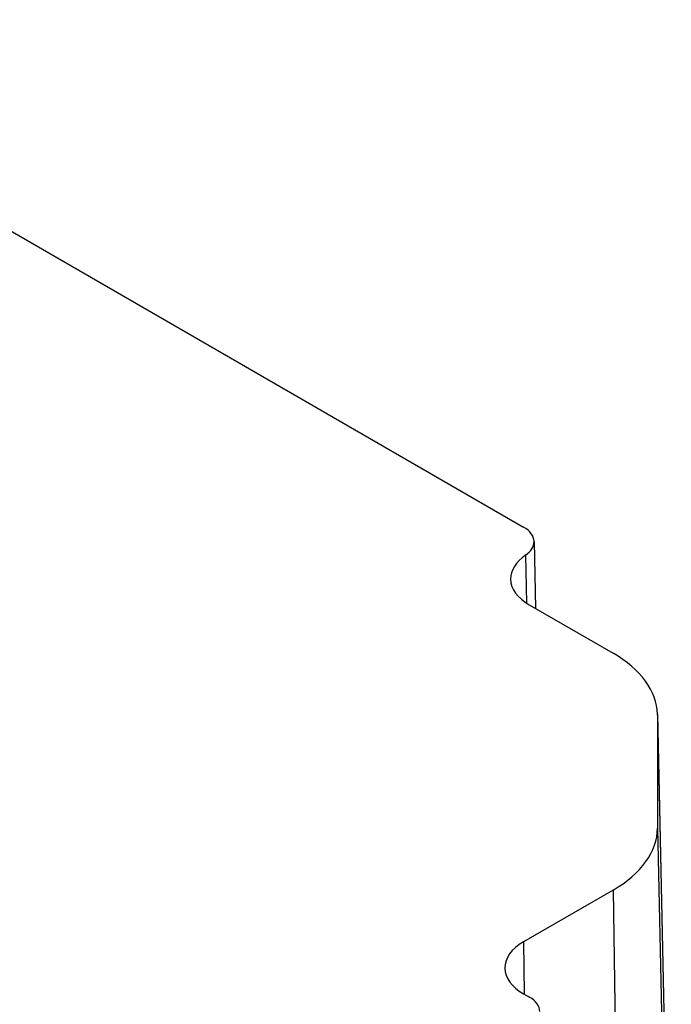
# Model space of a CAD drawing. Extents: x -1618 to 191, y -310 to 994.
# Drawn here: x -249 to -229, y 784 to 814 of the extents above; entities that cross this region are included whole.
import ezdxf

# ---------------------------------------------------------------- set-up
doc = ezdxf.new("R2010")
doc.units = 0
doc.header["$MEASUREMENT"] = 0
doc.layers.add('View001', color=7, linetype='Continuous')

msp = doc.modelspace()

# ---------------------------------------------------------------- linework, layer by layer
at = {"layer": 'View001'}
for p, q in [((-260.442, 813.83), (-233.914, 798.514)), ((-233.598, 798.08), (-233.554, 796.061)), ((-233.853, 797.67), (-233.83, 796.223)), ((-233.745, 796.171), (-231.212, 794.709)), ((-229.871, 792.871), (-229.452, 773.278)), ((-229.871, 792.839), (-229.871, 789.43)), ((-229.871, 792.839), (-229.452, 773.243)), ((-229.871, 789.43), (-229.452, 769.835)), ((-231.212, 787.56), (-233.918, 785.998)), ((-231.212, 787.56), (-230.916, 767.793)), ((-233.918, 785.998), (-233.894, 784.418)), ((-233.918, 784.432), (-233.741, 784.329))]:
    msp.add_line(p, q, dxfattribs=at)
for centre, major_axis, start_param, end_param in [((-234.679, 798.073), (1.081, 0), 0.012343, 0.785398), ((-234.679, 798.073), (1.081, 0), 5.58122, 6.295528), ((-232.388, 796.954), (1.919, 0), 2.43963, 3.15394), ((-232.388, 796.954), (1.919, 0), 3.15394, 3.92699), ((-234.452, 792.839), (4.581, 0), 0.012343, 0.785398), ((-234.452, 792.839), (4.581, 0), 0, 0.012343), ((-234.452, 789.43), (4.581, 0), 5.49779, 6.28319), ((-232.561, 785.215), (1.919, 0), 2.35619, 3.15394), ((-232.561, 785.215), (1.919, 0), 3.15394, 3.92699), ((-234.505, 783.888), (1.081, 0), 0.012343, 0.785398)]:
    msp.add_ellipse(centre, major_axis=major_axis, ratio=0.57735, start_param=start_param, end_param=end_param, dxfattribs=at)

doc.saveas('drawing.dxf')
